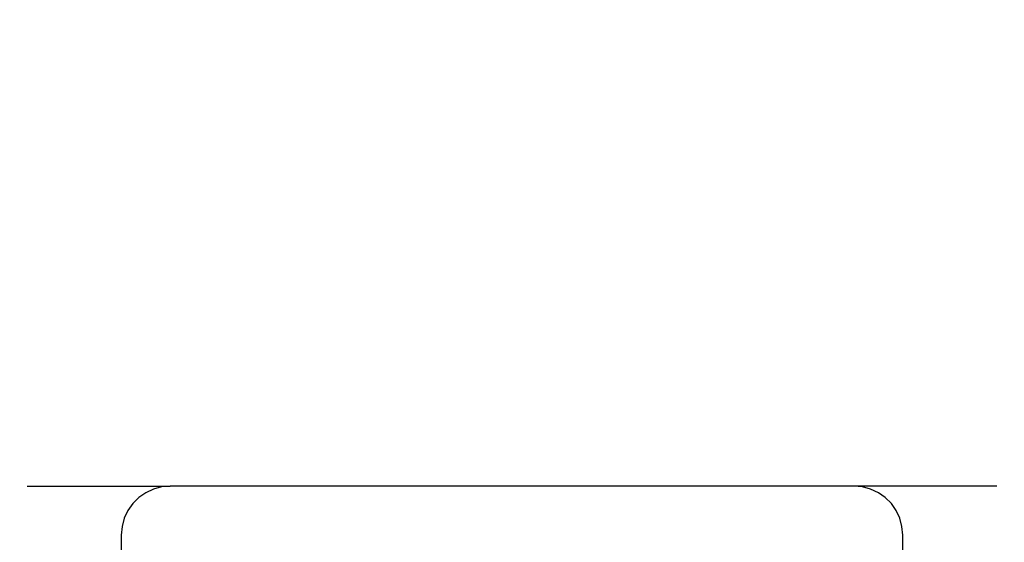
# Model space of a CAD drawing. Units: millimetres. Extents: x -13899 to 6102, y -5038 to 8813.
# Drawn here: x -5220 to -5119, y 1574 to 1628 of the extents above; entities that cross this region are included whole.
import ezdxf

# ---------------------------------------------------------------- set-up
doc = ezdxf.new("R2010")
doc.units = ezdxf.units.MM
doc.styles.add('arial', font='arial.ttf')
doc.dimstyles.new('IS_1-50(mm)', dxfattribs={"dimtxt": 100, "dimasz": 100, "dimexe": 10, "dimexo": 50, "dimgap": 10, "dimtad": 1, "dimdec": 0, "dimrnd": 0.5, "dimzin": 0, "dimtxsty": 'arial', "dimcen": 50, "dimclrd": 256, "dimclre": 256, "dimclrt": 256, "dimadec": 1, "dimazin": 0, "dimtfac": 1, "dimtdec": 0, "dimtmove": 0, "dimatfit": 3, "dimfxl": 0, "dimtolj": 1, "dimtzin": 0, "dimlwd": -1, "dimlwe": -1, "dimarcsym": 0})

# ---------------------------------------------------------------- blocks, each defined once
blk = doc.blocks.new('*D2')
at = {"transparency": 16777216}
for p, q in [((893.92, 1609.66), (893.92, -736.24)), ((-8725.77, 1280.98), (-8725.77, -736.24)), ((793.92, -726.24), (-8625.77, -726.24))]:
    blk.add_line(p, q, dxfattribs=at)
for points in [[(-8625.77, -709.58), (-8625.77, -742.91), (-8725.77, -726.24)], [(793.92, -709.58), (793.92, -742.91), (893.92, -726.24)]]:
    blk.add_solid(points, dxfattribs=at)
at = {"layer": 'Defpoints', "color": 0, "transparency": 16777216}
for p in [(893.92, 1659.66), (-8725.77, 1330.98), (-8725.77, -726.24)]:
    blk.add_point(p, dxfattribs=at)
at = {"transparency": 16777216, "insert": (-3915.92, -665.19), "char_height": 100, "attachment_point": 5, "style": 'arial'}
blk.add_mtext('\\A1;9620', dxfattribs=at)
blk = doc.blocks.new('*D4')
at = {"transparency": 16777216}
for p, q in [((-10546.14, 1382.67), (-10546.14, 4900)), ((2488.14, 1782.02), (2488.14, 4900)), ((2388.14, 4890), (-10446.14, 4890))]:
    blk.add_line(p, q, dxfattribs=at)
for points in [[(-10446.14, 4906.67), (-10446.14, 4873.34), (-10546.14, 4890)], [(2388.14, 4906.67), (2388.14, 4873.34), (2488.14, 4890)]]:
    blk.add_solid(points, dxfattribs=at)
at = {"layer": 'Defpoints', "color": 0, "transparency": 16777216}
for p in [(-10546.14, 4890), (2488.14, 1732.02), (-10546.14, 1332.67)]:
    blk.add_point(p, dxfattribs=at)
at = {"transparency": 16777216, "insert": (-4029, 4951.06), "char_height": 100, "attachment_point": 5, "style": 'arial'}
blk.add_mtext('\\A1;12900', dxfattribs=at)

msp = doc.modelspace()

# ---------------------------------------------------------------- linework, layer by layer
for p, q in [((-5218.78, 1579.98), (-5204.16, 1579.98)), ((-5205.87, 1579.68), (-5206.66, 1579.31)), ((-5205.03, 1579.91), (-5205.87, 1579.68)), ((-5204.16, 1579.98), (-5205.03, 1579.91)), ((-5134.16, 1579.98), (-5204.16, 1579.98)), ((-5119.54, 1579.98), (-5134.16, 1579.98)), ((-5133.29, 1579.91), (-5134.16, 1579.98)), ((-5132.45, 1579.68), (-5133.29, 1579.91)), ((-5131.66, 1579.31), (-5132.45, 1579.68)), ((-5207.37, 1578.81), (-5207.99, 1578.2)), ((-5206.66, 1579.31), (-5207.37, 1578.81)), ((-5130.95, 1578.81), (-5131.66, 1579.31)), ((-5130.33, 1578.2), (-5130.95, 1578.81)), ((-5208.49, 1577.48), (-5208.86, 1576.69)), ((-5207.99, 1578.2), (-5208.49, 1577.48)), ((-5129.83, 1577.48), (-5130.33, 1578.2)), ((-5129.46, 1576.69), (-5129.83, 1577.48)), ((-5208.86, 1576.69), (-5209.08, 1575.85)), ((-5129.24, 1575.85), (-5129.46, 1576.69)), ((-5209.08, 1575.85), (-5209.16, 1574.98)), ((-5129.16, 1574.98), (-5129.24, 1575.85)), ((-5209.16, 1574.98), (-5209.16, 1546.98)), ((-5129.16, 1546.98), (-5129.16, 1574.98))]:
    msp.add_line(p, q)

# ---------------------------------------------------------------- dimensions: what is measured, and where the dimension line sits
dim = msp.add_linear_dim(base=(-10546.14, 4890), p1=(2488.14, 1732.02), p2=(-10546.14, 1332.67), text='12900', dimstyle='IS_1-50(mm)')
dim.commit()
dim.dimension.update_dxf_attribs({"geometry": '*D4', "text_midpoint": (-4029, 4951.06)})
dim = msp.add_linear_dim(base=(-8725.77, -726.24), p1=(893.92, 1659.66), p2=(-8725.77, 1330.98), angle=180, dimstyle='IS_1-50(mm)')
dim.commit()
dim.dimension.update_dxf_attribs({"geometry": '*D2', "text_midpoint": (-3915.92, -665.19)})

doc.saveas('drawing.dxf')
